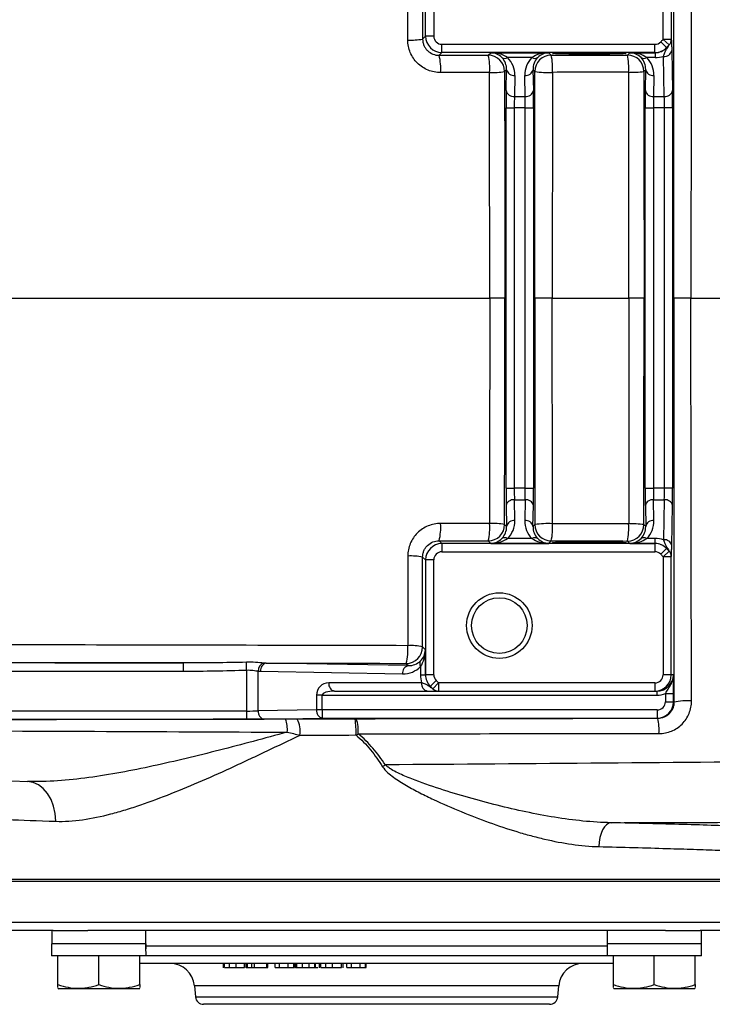
# Model space of a CAD drawing. Units: inches. Extents: x -12.2 to 39.4, y -8.8 to 21.7.
# Drawn here: x 23.3 to 26.6, y -8.8 to -4 of the extents above; entities that cross this region are included whole.
import ezdxf

# ---------------------------------------------------------------- set-up
doc = ezdxf.new("R2010")
doc.units = ezdxf.units.IN
doc.header["$MEASUREMENT"] = 0

msp = doc.modelspace()

# ---------------------------------------------------------------- linework, layer by layer
at = {"color": 7, "linetype": 'Continuous', "lineweight": 25}
for p, q in [((25.2538, -4.1283), (25.2538, -3.5764)), ((25.2932, -3.5764), (25.2932, -4.1283)), ((26.3969, -4.144), (26.3969, -3.5764)), ((26.4363, -3.5764), (26.4363, -4.144)), ((25.2399, -4.1422), (25.2538, -4.1283)), ((25.2932, -4.1283), (25.2538, -4.1283)), ((26.4139, -4.1832), (26.3857, -4.1557)), ((26.4253, -4.1706), (26.3969, -4.144)), ((26.4363, -4.144), (26.3969, -4.144)), ((25.3325, -4.207), (25.319, -4.2205)), ((25.3325, -4.207), (25.3325, -4.1676)), ((25.3325, -4.1676), (26.3575, -4.1676)), ((26.3575, -4.207), (25.3325, -4.207)), ((25.5556, -4.2202), (25.568, -4.2078)), ((25.568, -4.2078), (25.8465, -4.2078)), ((25.8465, -4.2078), (25.8585, -4.2198)), ((26.2258, -4.2193), (26.2372, -4.2078)), ((26.2372, -4.2078), (26.3584, -4.2078)), ((26.3575, -4.207), (26.3575, -4.1676)), ((26.3584, -4.2078), (26.3575, -4.207)), ((26.3584, -4.2078), (26.3584, -4.2309)), ((26.4384, -4.1976), (26.4418, -4.3899)), ((25.7659, -4.2309), (25.6486, -4.2309)), ((26.3584, -4.2309), (26.3179, -4.2309)), ((26.4024, -4.4177), (26.3991, -4.2254)), ((25.6437, -4.2895), (25.6343, -4.2989)), ((25.642, -4.3899), (25.6437, -4.2895)), ((25.7797, -4.2985), (25.7707, -4.2895)), ((25.7707, -4.2895), (25.7725, -4.3899)), ((26.313, -4.2895), (26.3045, -4.298)), ((26.3113, -4.3899), (26.313, -4.2895)), ((25.6831, -4.3173), (25.6814, -4.4177)), ((25.7331, -4.4177), (25.7314, -4.3173)), ((26.3524, -4.3173), (26.3507, -4.4177)), ((25.6814, -4.4177), (25.7331, -4.4177)), ((26.3507, -4.4177), (26.4024, -4.4177)), ((25.6414, -6.3015), (25.6414, -4.4734)), ((25.6414, -4.4734), (25.6808, -4.4734)), ((25.7337, -4.4734), (25.6808, -4.4734)), ((25.6808, -4.4734), (25.6808, -6.3015)), ((25.7337, -4.4734), (25.7731, -4.4734)), ((25.7337, -6.3015), (25.7337, -4.4734)), ((25.7731, -4.4734), (25.7731, -6.3015)), ((26.3107, -6.3015), (26.3107, -4.4734)), ((26.3107, -4.4734), (26.35, -4.4734)), ((26.403, -4.4734), (26.35, -4.4734)), ((26.35, -4.4734), (26.35, -6.3015)), ((26.4424, -4.4734), (26.403, -4.4734)), ((26.403, -6.3015), (26.403, -4.4734)), ((26.4424, -4.4734), (26.4424, -6.3015)), ((25.6348, -5.3874), (25.5623, -5.3874)), ((25.8636, -5.3874), (25.7793, -5.3874)), ((26.3049, -5.3874), (26.2311, -5.3874)), ((26.5308, -5.3874), (26.4478, -5.3874)), ((25.6414, -6.3015), (25.6808, -6.3015)), ((25.7337, -6.3015), (25.6808, -6.3015)), ((25.7337, -6.3015), (25.7731, -6.3015)), ((26.3107, -6.3015), (26.35, -6.3015)), ((26.403, -6.3015), (26.35, -6.3015)), ((26.4424, -6.3015), (26.403, -6.3015)), ((25.642, -6.385), (25.6437, -6.4854)), ((25.6831, -6.4575), (25.6814, -6.3571)), ((25.6814, -6.3571), (25.7331, -6.3571)), ((25.7331, -6.3571), (25.7314, -6.4575)), ((25.7707, -6.4854), (25.7725, -6.385)), ((26.3113, -6.385), (26.313, -6.4854)), ((26.3524, -6.4575), (26.3507, -6.3571)), ((26.3507, -6.3571), (26.4024, -6.3571)), ((26.4024, -6.3571), (26.3991, -6.5494)), ((26.4384, -6.5773), (26.4418, -6.385)), ((25.6437, -6.4854), (25.6343, -6.4759)), ((25.7797, -6.4764), (25.7707, -6.4854)), ((26.313, -6.4854), (26.3045, -6.4768)), ((25.3325, -6.5679), (25.319, -6.5543)), ((25.3325, -6.5679), (25.3325, -6.6072)), ((26.3575, -6.5679), (25.3325, -6.5679)), ((25.5556, -6.5547), (25.568, -6.567)), ((25.568, -6.567), (25.8465, -6.567)), ((25.7659, -6.544), (25.6486, -6.544)), ((25.8465, -6.567), (25.8585, -6.5551)), ((26.2258, -6.5556), (26.2372, -6.567)), ((26.2372, -6.567), (26.3584, -6.567)), ((26.3584, -6.544), (26.3179, -6.544)), ((26.3584, -6.567), (26.3575, -6.5679)), ((26.3575, -6.5679), (26.3575, -6.6072)), ((26.3584, -6.567), (26.3584, -6.544)), ((25.3325, -6.6072), (26.3575, -6.6072)), ((26.4139, -6.5917), (26.3857, -6.6191)), ((26.4253, -6.6042), (26.3969, -6.6309)), ((25.2399, -6.6326), (25.2538, -6.6466)), ((25.2538, -6.6466), (25.2538, -7.1985)), ((25.2932, -6.6466), (25.2538, -6.6466)), ((25.2932, -7.1985), (25.2932, -6.6466)), ((26.4363, -6.6309), (26.3969, -6.6309)), ((26.3969, -6.6309), (26.3969, -7.1985)), ((26.4363, -7.1985), (26.4363, -6.6309)), ((25.253, -7.0788), (25.2393, -7.0652)), ((25.253, -7.1985), (25.253, -7.0788)), ((24.0891, -7.1419), (22.3758, -7.1419)), ((24.0891, -7.1813), (24.0891, -7.1419)), ((24.393, -7.176), (24.3917, -7.1386)), ((25.1713, -7.1546), (24.4876, -7.1427)), ((25.1606, -7.1439), (25.1713, -7.1546)), ((22.3758, -7.1813), (24.0891, -7.1813)), ((24.393, -7.176), (24.393, -7.3731)), ((24.4487, -7.3725), (24.4487, -7.1815)), ((24.4597, -7.1821), (25.1435, -7.194)), ((25.2299, -7.1595), (25.2299, -7.1985)), ((25.235, -7.2378), (24.7881, -7.2378)), ((25.2299, -7.1985), (25.253, -7.1985)), ((25.2538, -7.1985), (25.253, -7.1985)), ((25.2932, -7.1985), (25.2538, -7.1985)), ((25.3047, -7.2263), (25.2769, -7.2542)), ((25.3166, -7.2378), (25.2896, -7.266)), ((25.3166, -7.2378), (25.3166, -7.2772)), ((26.3575, -7.2378), (25.3166, -7.2378)), ((26.3575, -7.2378), (26.3575, -7.2772)), ((26.4363, -7.1985), (26.3969, -7.1985)), ((26.4462, -7.1985), (26.4363, -7.1985)), ((24.816, -7.2772), (25.2629, -7.2772)), ((25.3166, -7.2772), (26.3575, -7.2772)), ((26.3575, -7.2772), (26.3675, -7.2772)), ((26.3675, -7.2969), (26.3675, -7.2772)), ((26.4079, -7.2882), (26.4473, -7.2882)), ((26.4079, -7.2882), (26.4079, -7.3282)), ((26.4473, -7.3282), (26.4473, -7.2882)), ((24.7291, -7.2969), (24.7291, -7.3676)), ((24.7569, -7.2969), (24.7291, -7.2969)), ((24.7569, -7.2969), (26.3675, -7.2969)), ((24.7569, -7.3676), (24.7569, -7.2969)), ((26.4079, -7.3282), (26.4473, -7.3282)), ((26.4491, -7.3301), (26.4473, -7.3282)), ((24.393, -7.3731), (22.3758, -7.3731)), ((24.393, -7.3731), (24.393, -7.4125)), ((24.7291, -7.3676), (24.4487, -7.3725)), ((24.7569, -7.3676), (24.7291, -7.3676)), ((24.7569, -7.3676), (24.7569, -7.407)), ((26.3685, -7.3676), (24.7569, -7.3676)), ((26.3685, -7.3676), (26.3685, -7.407)), ((22.3758, -7.4125), (24.393, -7.4125)), ((24.4766, -7.4119), (24.7569, -7.407)), ((24.7569, -7.407), (26.3685, -7.407)), ((26.3685, -7.407), (26.3708, -7.4092)), ((27.1443, -8.1827), (22.8923, -8.1827)), ((26.8838, -8.1925), (22.8923, -8.1925)), ((26.855, -8.3894), (22.8923, -8.3894)), ((23.4621, -8.4288), (22.9317, -8.4288)), ((23.4556, -8.4288), (23.4556, -8.4918)), ((23.4621, -8.4288), (23.6282, -8.4288)), ((26.4084, -8.4288), (23.6282, -8.4288)), ((23.9084, -8.4918), (23.9084, -8.4288)), ((26.1282, -8.4288), (26.1282, -8.4918)), ((26.4084, -8.4288), (26.5744, -8.4288)), ((26.7734, -8.4288), (26.5744, -8.4288)), ((26.5809, -8.4918), (26.5809, -8.4288)), ((23.4546, -8.4918), (23.4546, -8.5508)), ((23.9083, -8.4918), (23.4546, -8.4918)), ((23.9083, -8.4918), (23.9084, -8.4918)), ((24.5226, -8.5034), (23.9089, -8.5034)), ((26.1272, -8.5034), (24.5226, -8.5034)), ((26.1272, -8.4918), (26.1272, -8.5508)), ((26.5808, -8.4918), (26.1272, -8.4918)), ((26.5808, -8.4918), (26.5809, -8.4918)), ((23.9091, -8.5508), (23.4546, -8.5508)), ((23.4852, -8.6884), (23.4852, -8.5508)), ((23.682, -8.6884), (23.682, -8.5508)), ((23.8789, -8.6884), (23.8789, -8.5508)), ((23.9083, -8.5489), (26.1272, -8.5489)), ((26.5816, -8.5508), (26.1272, -8.5508)), ((26.1577, -8.6884), (26.1577, -8.5508)), ((26.3545, -8.6884), (26.3545, -8.5508)), ((26.5514, -8.6884), (26.5514, -8.5508)), ((26.1577, -8.5862), (23.8789, -8.5862)), ((24.2806, -8.5862), (24.2806, -8.6084)), ((24.2862, -8.6059), (24.2862, -8.5862)), ((24.3109, -8.6059), (24.3109, -8.5862)), ((24.3425, -8.6059), (24.3425, -8.5862)), ((24.3831, -8.6059), (24.3831, -8.5862)), ((24.3904, -8.6084), (24.3904, -8.5862)), ((24.3907, -8.6059), (24.3907, -8.5862)), ((24.3907, -8.6059), (24.3972, -8.6059)), ((24.3972, -8.6059), (24.3972, -8.5862)), ((24.3972, -8.6059), (24.4185, -8.6059)), ((24.4185, -8.6059), (24.4185, -8.5862)), ((24.4185, -8.6059), (24.4308, -8.6059)), ((24.4308, -8.6059), (24.4308, -8.5862)), ((24.4308, -8.6059), (24.4905, -8.6059)), ((24.4905, -8.6059), (24.4905, -8.5862)), ((24.4905, -8.6059), (24.4955, -8.6059)), ((24.4955, -8.6059), (24.4955, -8.5862)), ((24.5303, -8.6059), (24.5303, -8.5862)), ((24.5303, -8.6059), (24.5515, -8.6059)), ((24.5515, -8.6059), (24.5515, -8.5862)), ((24.5515, -8.6059), (24.5931, -8.6059)), ((24.5931, -8.6059), (24.5931, -8.5862)), ((24.5931, -8.6059), (24.6195, -8.6059)), ((24.6195, -8.6059), (24.6195, -8.5862)), ((24.6195, -8.6059), (24.6227, -8.6059)), ((24.6227, -8.6059), (24.6227, -8.5862)), ((24.6279, -8.5862), (24.6279, -8.6084)), ((24.6347, -8.6059), (24.6347, -8.5862)), ((24.6615, -8.6059), (24.6615, -8.5862)), ((24.6944, -8.6059), (24.6944, -8.5862)), ((24.7203, -8.6059), (24.7203, -8.5862)), ((24.7229, -8.6059), (24.7249, -8.6059)), ((24.7249, -8.6059), (24.7249, -8.5862)), ((24.7249, -8.6059), (24.7356, -8.6059)), ((24.7424, -8.5862), (24.7424, -8.6084)), ((24.7498, -8.6059), (24.7498, -8.5862)), ((24.7739, -8.6059), (24.7739, -8.5862)), ((24.8055, -8.6059), (24.8055, -8.5862)), ((24.8496, -8.6059), (24.8496, -8.5862)), ((24.8577, -8.6084), (24.8577, -8.5862)), ((24.8755, -8.6059), (24.8755, -8.5862)), ((24.8755, -8.6059), (24.8968, -8.6059)), ((24.8968, -8.6059), (24.8968, -8.5862)), ((24.8968, -8.6059), (24.9384, -8.6059)), ((24.9384, -8.6059), (24.9384, -8.5862)), ((24.9384, -8.6059), (24.9647, -8.6059)), ((24.9647, -8.6059), (24.9647, -8.5862)), ((24.9647, -8.6059), (24.9679, -8.6059)), ((24.9679, -8.6059), (24.9679, -8.5862)), ((23.4852, -8.706), (23.4891, -8.7083)), ((23.8749, -8.7083), (23.4891, -8.7083)), ((23.8749, -8.7083), (23.8789, -8.706)), ((24.1419, -8.6941), (24.1465, -8.7472)), ((25.8947, -8.6941), (24.1419, -8.6941)), ((25.89, -8.7472), (25.8947, -8.6941)), ((26.1577, -8.706), (26.1616, -8.7083)), ((26.5474, -8.7083), (26.1616, -8.7083)), ((26.5474, -8.7083), (26.5514, -8.706)), ((24.1465, -8.7472), (24.6847, -8.7472)), ((24.6847, -8.7472), (25.89, -8.7472)), ((25.8508, -8.7831), (24.1857, -8.7831))]:
    msp.add_line(p, q, dxfattribs=at)
at = {"color": 7, "linetype": 'Continuous', "lineweight": 25, "flags": 128}
for points in [[(23.4744, -7.9032), (23.4718, -7.8661), (23.4641, -7.8306), (23.4517, -7.7978), (23.4349, -7.769), (23.4145, -7.7452), (23.3911, -7.7273), (23.3655, -7.7159), (23.3387, -7.7114)], [(26.1461, -7.91), (26.1349, -7.9128), (26.1242, -7.9197), (26.1142, -7.9305), (26.1054, -7.9448), (26.098, -7.962), (26.0923, -7.9816), (26.0886, -8.0029), (26.0869, -8.025)]]:
    msp.add_lwpolyline(points, dxfattribs=at)
at = {"color": 7, "linetype": 'Continuous', "lineweight": 25}
for radius in [0.1575, 0.1339]:
    msp.add_circle((25.6088, -6.9622), radius, dxfattribs=at)
for centre, radius, start, end in [((25.1843, -3.8471), 0.3003, 266.9697, 280.6573), ((25.3326, -4.1283), 0.0787, 180.0087, 269.9913), ((26.3979, -4.1438), 0.0384, 315.642, 359.6957), ((26.3575, -4.1283), 0.0787, 270.0087, 315.7723), ((26.4035, -4.19), 0.0357, 262.7749, 347.7621), ((25.073, -4.2829), 0.2538, 355.3708, 14.2287), ((25.5556, -4.2989), 0.0788, 0.0204, 89.9796), ((25.2936, -4.2825), 0.2693, 355.6454, 13.3747), ((25.6346, -4.2103), 0.0249, 237.6768, 304.2884), ((25.7799, -4.2103), 0.0249, 235.7116, 302.3232), ((25.8585, -4.2985), 0.0788, 90.0204, 179.9796), ((25.5728, -4.2819), 0.2924, 356.0004, 12.279), ((26.2257, -4.2981), 0.0788, 0.0204, 89.9796), ((25.9051, -4.2813), 0.3266, 356.4353, 10.9462), ((26.3038, -4.2103), 0.0249, 237.6768, 304.2884), ((25.5783, -3.9428), 0.3605, 267.4237, 278.9371), ((25.6786, -4.2819), 0.0357, 192.2379, 277.2251), ((25.7359, -4.2819), 0.0357, 262.7749, 347.7621), ((25.8431, -3.8382), 0.4646, 262.1686, 272.6389), ((26.2478, -3.8908), 0.4112, 267.6743, 277.9304), ((26.3479, -4.2819), 0.0357, 192.2379, 277.2251), ((25.6769, -4.3823), 0.0357, 192.2379, 277.2251), ((25.7376, -4.3823), 0.0357, 262.7749, 347.7621), ((26.3462, -4.3823), 0.0357, 192.2379, 277.2251), ((26.4069, -4.3823), 0.0357, 262.7749, 347.7621), ((25.6769, -6.3926), 0.0357, 82.7749, 167.7621), ((25.7376, -6.3926), 0.0357, 12.2379, 97.2251), ((26.3462, -6.3926), 0.0357, 82.7749, 167.7621), ((26.4069, -6.3926), 0.0357, 12.2379, 97.2251), ((25.073, -6.4919), 0.2538, 345.7713, 4.6292), ((25.2936, -6.4924), 0.2693, 346.6253, 4.3546), ((25.5556, -6.4759), 0.0788, 270.0204, 359.9796), ((25.5783, -6.832), 0.3605, 81.0629, 92.5763), ((25.6786, -6.4929), 0.0357, 82.7749, 167.7621), ((25.7359, -6.4929), 0.0357, 12.2379, 97.2251), ((25.8431, -6.9367), 0.4646, 87.3611, 97.8314), ((25.8585, -6.4763), 0.0788, 180.0204, 269.9796), ((25.5728, -6.4929), 0.2924, 347.721, 3.9996), ((25.9051, -6.4935), 0.3266, 349.0538, 3.5647), ((26.2257, -6.4768), 0.0788, 270.0204, 359.9796), ((26.2478, -6.8841), 0.4112, 82.0696, 92.3257), ((26.3479, -6.4929), 0.0357, 82.7749, 167.7621), ((25.3326, -6.6466), 0.0787, 90.0087, 179.9913), ((25.6346, -6.5646), 0.0249, 55.7116, 122.3232), ((25.7799, -6.5646), 0.0249, 57.6768, 124.2884), ((26.3038, -6.5646), 0.0249, 55.7116, 122.3232), ((26.3575, -6.6466), 0.0787, 44.2277, 89.9913), ((26.4035, -6.5848), 0.0357, 12.2379, 97.2251), ((25.1843, -6.9278), 0.3003, 79.3427, 93.0303), ((26.3979, -6.6311), 0.0384, 0.3043, 44.358), ((24.9263, -7.0803), 0.2428, 344.8174, 5.0595), ((25.1606, -7.0652), 0.0788, 270.0204, 359.9796), ((25.1839, -7.2879), 0.2295, 76.0112, 93.9296), ((24.4869, -7.179), 0.0383, 106.2419, 183.6558), ((24.4951, -7.1776), 0.0357, 102.2379, 187.2251), ((25.2505, -7.1454), 0.0249, 147.6768, 214.2884), ((25.1789, -7.1895), 0.0357, 102.2379, 187.2251), ((24.7881, -7.2969), 0.0591, 90, 180), ((24.8229, -7.2427), 0.0351, 171.9505, 258.5782), ((25.2698, -7.2427), 0.0351, 171.9505, 258.5782), ((25.3326, -7.1985), 0.0787, 180, 225.0318), ((26.3575, -7.1985), 0.0787, 270, 0), ((25.3166, -7.2389), 0.0383, 225.0427, 269.9088), ((26.3685, -7.3282), 0.0787, 270.0087, 359.9913), ((26.5123, -7.6321), 0.3085, 86.0581, 101.8204), ((24.4841, -7.377), 0.0357, 172.7749, 257.7621), ((24.7645, -7.3721), 0.0357, 172.7749, 257.7621), ((24.4496, -7.4623), 0.1395, 354.9197, 21.0383), ((24.5241, -7.4714), 0.1268, 352.0964, 27.9046), ((24.4887, -7.4703), 0.4306, 357.6023, 7.841), ((24.7513, -7.467), 0.1787, 355.0196, 18.0661), ((26.1371, -7.4654), 0.2404, 356.1476, 13.5032), ((27.3855, -11.0555), 4.1384, 124.1737, 124.4027), ((24.0242, -8.7044), 0.1181, 5, 90), ((26.0123, -8.7044), 0.1181, 90, 175), ((24.1857, -8.7437), 0.0394, 185, 270), ((25.8508, -8.7437), 0.0394, 270, 355)]:
    msp.add_arc(centre, radius, start, end, dxfattribs=at)
for centre, major_axis, ratio, start_param, end_param in [((25.3326, -4.1283), (0.0278, 0.0278), 0.999695, 2.356347, 3.926839), ((26.3575, -4.1283), (-0.0278, 0.0278), 0.999695, 2.356347, 3.155072), ((25.568, -4.2866), (0.1161, -0.0025), 0.678124, 0.817718, 1.585663), ((25.568, -4.2866), (-0.03, 0.0732), 0.963603, 5.113006, 5.880951), ((25.8465, -4.2866), (0.1161, 0.0025), 0.678124, 1.55593, 2.323875), ((25.8465, -4.2866), (0.03, 0.0732), 0.963603, 0.402234, 1.170179), ((26.2372, -4.2866), (0.1161, -0.0025), 0.678124, 0.817718, 1.585663), ((26.2372, -4.2866), (-0.03, 0.0732), 0.963603, 5.113006, 5.880951), ((26.3555, -4.1263), (-0.0326, 0.0755), 0.951232, 2.751347, 3.550072), ((25.565, -4.2895), (0.032, 0.0747), 0.963086, 5.104393, 5.90694), ((25.565, -4.3174), (0.0472, 0.1111), 0.975196, 5.105164, 5.907711), ((25.8495, -4.3174), (-0.0472, 0.1111), 0.975196, 0.375474, 1.178021), ((25.8495, -4.2895), (-0.032, 0.0747), 0.963086, 0.376245, 1.178792), ((26.2343, -4.2895), (0.032, 0.0747), 0.963086, 5.104393, 5.90694), ((26.2343, -4.3174), (0.0472, 0.1111), 0.975196, 5.105164, 5.907711), ((26.3555, -4.0706), (-0.0629, 0.1481), 0.975196, 2.749122, 3.011069), ((25.6435, -4.4734), (0, 0.1181), 0.017455, 0.785398, 1.570796), ((25.771, -4.4734), (0, 0.1181), 0.017455, 4.712389, 5.497787), ((26.3127, -4.4734), (0, 0.1181), 0.017455, 0.785398, 1.570796), ((26.4403, -4.4734), (0, 0.1181), 0.017455, 4.712389, 5.497787), ((25.6828, -4.4734), (0, 0.0787), 0.026183, 0.785398, 1.570796), ((25.7317, -4.4734), (0, 0.0787), 0.026183, 4.712389, 5.497787), ((26.3521, -4.4734), (0, 0.0787), 0.026183, 0.785398, 1.570796), ((26.401, -4.4734), (0, 0.0787), 0.026183, 4.712389, 5.497787), ((25.6435, -6.3015), (0, 0.1181), 0.017455, 1.570796, 2.356194), ((25.6828, -6.3015), (0, 0.0787), 0.026183, 1.570796, 2.356194), ((25.7317, -6.3015), (0, 0.0787), 0.026183, 3.926991, 4.712389), ((25.771, -6.3015), (0, 0.1181), 0.017455, 3.926991, 4.712389), ((26.3127, -6.3015), (0, 0.1181), 0.017455, 1.570796, 2.356194), ((26.3521, -6.3015), (0, 0.0787), 0.026183, 1.570796, 2.356194), ((26.401, -6.3015), (0, 0.0787), 0.026183, 3.926991, 4.712389), ((26.4403, -6.3015), (0, 0.1181), 0.017455, 3.926991, 4.712389), ((25.565, -6.4853), (-0.032, 0.0747), 0.963086, 3.517838, 4.320384), ((25.565, -6.4575), (-0.0472, 0.1111), 0.975196, 3.517067, 4.319614), ((25.8495, -6.4575), (0.0472, 0.1111), 0.975196, 1.963572, 2.766118), ((25.8495, -6.4853), (0.032, 0.0747), 0.963086, 1.962801, 2.765348), ((26.2343, -6.4853), (-0.032, 0.0747), 0.963086, 3.517838, 4.320384), ((26.2343, -6.4575), (-0.0472, 0.1111), 0.975196, 3.517067, 4.319614), ((25.568, -6.4883), (0.03, 0.0732), 0.963603, 3.543827, 4.311772), ((25.568, -6.4883), (0.1161, 0.0025), 0.678124, 4.697523, 5.465468), ((25.8465, -6.4883), (0.1161, -0.0025), 0.678124, 3.95931, 4.727255), ((25.8465, -6.4883), (-0.03, 0.0732), 0.963603, 1.971414, 2.739359), ((26.2372, -6.4883), (0.03, 0.0732), 0.963603, 3.543827, 4.311772), ((26.2372, -6.4883), (0.1161, 0.0025), 0.678124, 4.697523, 5.465468), ((26.3555, -6.7043), (0.0629, 0.1481), 0.975196, 0.130524, 0.392471), ((26.3555, -6.6486), (0.0326, 0.0755), 0.951232, 5.874706, 6.673431), ((25.3326, -6.6466), (0.0278, -0.0278), 0.999695, 2.356347, 3.926839), ((26.3575, -6.6466), (-0.0278, -0.0278), 0.999695, 3.128113, 3.926839), ((25.1743, -7.0788), (0.0732, 0.03), 0.963603, 5.113006, 5.880951), ((25.1743, -7.0788), (0.0025, 0.1161), 0.678124, 3.95931, 4.727255), ((25.1713, -7.0759), (0.0747, -0.032), 0.963086, 5.104393, 5.90694), ((25.1434, -7.0759), (0.1111, -0.0472), 0.975196, 5.105164, 5.907711), ((25.3902, -7.1985), (0.1603, 0), 0.982395, 3.141593, 3.394273), ((25.3346, -7.1985), (0.0816, 0), 0.965258, 3.141593, 3.927546), ((25.3326, -7.1985), (0.0394, 0), 0.999848, 3.141593, 3.927546), ((26.3575, -7.1985), (0.0394, 0), 0.999848, 4.712389, 6.283185), ((26.3675, -7.1985), (0.0788, 0), 0.999772, 4.712389, 6.283185), ((24.816, -7.2969), (0.0591, 0), 0.333333, 1.570796, 3.141593), ((26.3675, -7.1985), (0.0984, 0), 0.999848, 4.712389, 5.13536), ((26.3685, -7.3282), (-0.0278, 0.0278), 0.999695, 2.356347, 3.926839), ((24.393, -7.371), (0.0787, 0), 0.026183, 4.712389, 5.497787), ((24.393, -7.4104), (0.1181, 0), 0.017455, 4.712389, 5.497787), ((25.0183, -7.4503), (2.2211, 0), 0.017455, 1.617189, 1.743685), ((23.682, -8.6178), (0, 1.2894), 0.176327, 4.76436, 4.810293), ((23.682, -8.4248), (0, 1.2894), 0.176327, 4.637471, 4.660418), ((26.3545, -8.6178), (0, 1.2894), 0.176327, 4.76436, 4.810293), ((26.3545, -8.4248), (0, 1.2894), 0.176327, 4.637471, 4.660418)]:
    msp.add_ellipse(centre, major_axis=major_axis, ratio=ratio, start_param=start_param, end_param=end_param, dxfattribs=at)
for centre in [(26.0419, -4.2118), (26.0419, -6.563)]:
    msp.add_ellipse(centre, major_axis=(0.1772, 0), ratio=0.017455, dxfattribs=at)
for points, knots in [([(26.4478, -5.3874), (26.4478, -5.0632), (26.4479, -4.7391), (26.4484, -4.0916), (26.4487, -3.7681), (26.4491, -3.4448)], [0, 0, 0, 0, 0.5, 0.5, 1, 1, 1, 1]), ([(26.5335, -3.4506), (26.5327, -3.7729), (26.532, -4.0955), (26.5311, -4.7411), (26.5308, -5.0642), (26.5308, -5.3874)], [0, 0, 0, 0, 0.5, 0.5, 1, 1, 1, 1]), ([(25.326, -4.3034), (25.3156, -4.3034), (25.3053, -4.3024), (25.285, -4.2984), (25.2752, -4.2955), (25.2563, -4.2877), (25.2471, -4.2829), (25.2299, -4.2715), (25.222, -4.2651), (25.2075, -4.2507), (25.2008, -4.2426), (25.1894, -4.2256), (25.1845, -4.2166), (25.1766, -4.1976), (25.1735, -4.1877), (25.1695, -4.1676), (25.1684, -4.1574), (25.1684, -4.147)], [0, 0, 0, 0, 0.125, 0.125, 0.25, 0.25, 0.375, 0.375, 0.5, 0.5, 0.625, 0.625, 0.75, 0.75, 0.875, 0.875, 1, 1, 1, 1]), ([(25.2399, -4.1422), (25.2399, -4.1475), (25.2404, -4.1527), (25.2425, -4.1628), (25.244, -4.1678), (25.2481, -4.1773), (25.2505, -4.1818), (25.2563, -4.1904), (25.2597, -4.1944), (25.2706, -4.2051), (25.2794, -4.2109), (25.2983, -4.2186), (25.3086, -4.2206), (25.319, -4.2205)], [0, 0, 0, 0, 0.125, 0.125, 0.25, 0.25, 0.375, 0.375, 0.5, 0.5, 0.75, 0.75, 1, 1, 1, 1]), ([(26.4363, -4.144), (26.4367, -4.1484), (26.437, -4.1535), (26.4376, -4.1657), (26.4378, -4.1706), (26.4381, -4.1825), (26.4383, -4.1894), (26.4384, -4.1976)], [0, 0, 0, 0, 0.5, 0.5, 0.75, 0.75, 1, 1, 1, 1]), ([(26.3991, -4.2254), (26.4005, -4.2184), (26.4022, -4.2127), (26.4066, -4.2025), (26.4092, -4.1982), (26.4144, -4.1899), (26.4169, -4.186), (26.4215, -4.1783), (26.4236, -4.1744), (26.4253, -4.1706)], [0, 0, 0, 0, 0.25, 0.25, 0.5, 0.5, 0.75, 0.75, 1, 1, 1, 1]), ([(25.5621, -4.3029), (25.5098, -4.303), (25.4575, -4.3031), (25.4052, -4.3032), (25.3788, -4.3033), (25.3524, -4.3033), (25.326, -4.3034)], [0, 0, 0, 0, 0.004000007, 0.004000007, 0.004000007, 0.006020819, 0.006020819, 0.006020819, 0.006020819]), ([(21.6295, -5.3874), (21.9546, -5.3874), (22.2806, -5.3874), (22.9341, -5.3874), (23.2615, -5.3874), (23.9172, -5.3874), (24.2455, -5.3874), (24.9033, -5.3874), (25.2327, -5.3874), (25.5623, -5.3874)], [0, 0, 0, 0, 0.25, 0.25, 0.5, 0.5, 0.75, 0.75, 1, 1, 1, 1]), ([(26.4478, -5.3874), (26.4478, -5.7116), (26.4479, -6.0357), (26.4484, -6.6833), (26.4487, -7.0068), (26.4491, -7.3301)], [0, 0, 0, 0, 0.5, 0.5, 1, 1, 1, 1]), ([(26.5335, -7.3243), (26.5327, -7.002), (26.532, -6.6794), (26.5311, -6.0338), (26.5308, -5.7107), (26.5308, -5.3874)], [0, 0, 0, 0, 0.5, 0.5, 1, 1, 1, 1]), ([(25.326, -6.4715), (25.3156, -6.4714), (25.3053, -6.4724), (25.285, -6.4764), (25.2752, -6.4794), (25.2563, -6.4871), (25.2471, -6.492), (25.2299, -6.5034), (25.222, -6.5098), (25.2075, -6.5242), (25.2008, -6.5322), (25.1894, -6.5492), (25.1845, -6.5582), (25.1766, -6.5772), (25.1735, -6.5872), (25.1695, -6.6073), (25.1684, -6.6175), (25.1684, -6.6279)], [0, 0, 0, 0, 0.125, 0.125, 0.25, 0.25, 0.375, 0.375, 0.5, 0.5, 0.625, 0.625, 0.75, 0.75, 0.875, 0.875, 1, 1, 1, 1]), ([(25.5621, -6.4719), (25.5098, -6.4718), (25.4575, -6.4717), (25.4052, -6.4716), (25.3788, -6.4716), (25.3524, -6.4715), (25.326, -6.4715)], [0, 0, 0, 0, 0.004000007, 0.004000007, 0.004000007, 0.006020819, 0.006020819, 0.006020819, 0.006020819]), ([(25.2399, -6.6326), (25.2399, -6.6274), (25.2404, -6.6222), (25.2425, -6.6121), (25.244, -6.6071), (25.2481, -6.5975), (25.2505, -6.593), (25.2563, -6.5845), (25.2597, -6.5805), (25.2706, -6.5697), (25.2794, -6.564), (25.2983, -6.5563), (25.3086, -6.5543), (25.319, -6.5543)], [0, 0, 0, 0, 0.125, 0.125, 0.25, 0.25, 0.375, 0.375, 0.5, 0.5, 0.75, 0.75, 1, 1, 1, 1]), ([(26.3991, -6.5494), (26.4005, -6.5564), (26.4022, -6.5622), (26.4066, -6.5723), (26.4092, -6.5767), (26.4144, -6.585), (26.4169, -6.5889), (26.4215, -6.5966), (26.4236, -6.6004), (26.4253, -6.6042)], [0, 0, 0, 0, 0.25, 0.25, 0.5, 0.5, 0.75, 0.75, 1, 1, 1, 1]), ([(26.4363, -6.6309), (26.4367, -6.6265), (26.437, -6.6214), (26.4376, -6.6092), (26.4378, -6.6043), (26.4381, -6.5924), (26.4383, -6.5854), (26.4384, -6.5773)], [0, 0, 0, 0, 0.5, 0.5, 0.75, 0.75, 1, 1, 1, 1]), ([(25.1681, -7.0589), (24.5756, -7.0576), (23.9841, -7.0563), (22.8046, -7.0537), (22.2165, -7.0524), (21.6299, -7.0511)], [0, 0, 0, 0, 0.5, 0.5, 1, 1, 1, 1]), ([(24.4762, -7.1423), (24.4638, -7.1416), (24.4501, -7.1402), (24.4215, -7.1386), (24.4067, -7.1382), (24.3917, -7.1386)], [0, 0, 0, 0, 0.5, 0.5, 1, 1, 1, 1]), ([(24.393, -7.176), (24.4035, -7.1754), (24.4137, -7.176), (24.428, -7.1779), (24.4326, -7.1787), (24.4411, -7.1802), (24.445, -7.181), (24.4487, -7.1815)], [0, 0, 0, 0, 0.5, 0.5, 0.75, 0.75, 1, 1, 1, 1]), ([(25.2896, -7.266), (25.2858, -7.2641), (25.282, -7.2618), (25.2743, -7.2569), (25.2704, -7.2542), (25.2622, -7.2487), (25.2579, -7.246), (25.2478, -7.2413), (25.242, -7.2393), (25.235, -7.2378)], [0, 0, 0, 0, 0.25, 0.25, 0.5, 0.5, 0.75, 0.75, 1, 1, 1, 1]), ([(26.4079, -7.2882), (26.41, -7.2845), (26.4122, -7.281), (26.4168, -7.274), (26.4191, -7.2706), (26.4261, -7.2603), (26.4305, -7.2533), (26.438, -7.2386), (26.441, -7.231), (26.4452, -7.2151), (26.4463, -7.2067), (26.4462, -7.1985)], [0, 0, 0, 0, 0.125, 0.125, 0.25, 0.25, 0.5, 0.5, 0.75, 0.75, 1, 1, 1, 1]), ([(26.4473, -7.2882), (26.4473, -7.2789), (26.4472, -7.2699), (26.4471, -7.2525), (26.447, -7.2444), (26.4468, -7.2296), (26.4467, -7.2228), (26.4465, -7.2102), (26.4464, -7.2043), (26.4462, -7.1985)], [0, 0, 0, 0, 0.25, 0.25, 0.5, 0.5, 0.75, 0.75, 1, 1, 1, 1]), ([(25.2629, -7.2772), (25.271, -7.2772), (25.278, -7.2772), (25.2899, -7.2772), (25.2948, -7.2772), (25.307, -7.2772), (25.3122, -7.2772), (25.3166, -7.2772)], [0, 0, 0, 0, 0.25, 0.25, 0.5, 0.5, 1, 1, 1, 1]), ([(26.4491, -7.3301), (26.4491, -7.3353), (26.4486, -7.3405), (26.4467, -7.3505), (26.4452, -7.3555), (26.4413, -7.3651), (26.4389, -7.3696), (26.4333, -7.3781), (26.43, -7.3822), (26.4228, -7.3895), (26.4189, -7.3928), (26.4104, -7.3986), (26.4058, -7.4011), (26.3917, -7.407), (26.3813, -7.4092), (26.3708, -7.4092)], [0, 0, 0, 0, 0.125, 0.125, 0.25, 0.25, 0.375, 0.375, 0.5, 0.5, 0.625, 0.625, 0.75, 0.75, 1, 1, 1, 1]), ([(26.3769, -7.4815), (26.3873, -7.4815), (26.3976, -7.4805), (26.4179, -7.4764), (26.4277, -7.4734), (26.4466, -7.4655), (26.4557, -7.4606), (26.4728, -7.4492), (26.4807, -7.4427), (26.4951, -7.4282), (26.5017, -7.4201), (26.513, -7.403), (26.5178, -7.394), (26.5256, -7.3749), (26.5286, -7.365), (26.5325, -7.3449), (26.5335, -7.3347), (26.5335, -7.3243)], [0, 0, 0, 0, 0.125, 0.125, 0.25, 0.25, 0.375, 0.375, 0.5, 0.5, 0.625, 0.625, 0.75, 0.75, 0.875, 0.875, 1, 1, 1, 1]), ([(24.5798, -7.4122), (23.9597, -7.4135), (23.3415, -7.4149), (22.1092, -7.4183), (21.4949, -7.4203), (20.8838, -7.4225)], [0, 0, 0, 0, 0.5, 0.5, 1, 1, 1, 1]), ([(20.8973, -7.4601), (21.5078, -7.4621), (22.1213, -7.4643), (23.352, -7.4692), (23.9695, -7.4718), (24.5885, -7.4747)], [0, 0, 0, 0, 0.5, 0.5, 1, 1, 1, 1]), ([(24.5885, -7.4747), (24.5337, -7.4896), (24.4791, -7.5043), (24.3703, -7.5333), (24.316, -7.5476), (24.1543, -7.5889), (24.0481, -7.6146), (23.8908, -7.6485), (23.8388, -7.659), (23.7354, -7.6778), (23.6839, -7.6862), (23.5826, -7.6998), (23.5327, -7.7052), (23.4345, -7.7118), (23.3862, -7.713), (23.3387, -7.7114)], [0, 0, 0, 0, 0.125, 0.125, 0.25, 0.25, 0.5, 0.5, 0.625, 0.625, 0.75, 0.75, 0.875, 0.875, 1, 1, 1, 1]), ([(23.4744, -7.9032), (23.5162, -7.9048), (23.5592, -7.9018), (23.6477, -7.8893), (23.6932, -7.8797), (23.7634, -7.8614), (23.7872, -7.8547), (23.8351, -7.8401), (23.8592, -7.8323), (23.9318, -7.8075), (23.9808, -7.7893), (24.1292, -7.7305), (24.2304, -7.686), (24.3602, -7.6263), (24.3863, -7.6141), (24.4386, -7.5896), (24.4648, -7.5773), (24.5437, -7.5398), (24.5965, -7.5144), (24.6497, -7.4889)], [0, 0, 0, 0, 0.125, 0.125, 0.25, 0.25, 0.3125, 0.3125, 0.375, 0.375, 0.5, 0.5, 0.75, 0.75, 0.8125, 0.8125, 0.875, 0.875, 1, 1, 1, 1]), ([(24.9189, -7.4883), (24.9318, -7.4988), (24.944, -7.5103), (24.9673, -7.5344), (24.9782, -7.547), (25.0098, -7.5857), (25.029, -7.6129), (25.0472, -7.6409)], [0, 0, 0, 0, 0.25, 0.25, 0.5, 0.5, 1, 1, 1, 1]), ([(25.0609, -7.6316), (25.042, -7.6041), (25.0221, -7.5775), (24.9897, -7.5397), (24.9785, -7.5275), (24.9548, -7.504), (24.9424, -7.4928), (24.9293, -7.4825)], [0, 0, 0, 0, 0.5, 0.5, 0.75, 0.75, 1, 1, 1, 1]), ([(25.0472, -7.6409), (25.054, -7.6513), (25.0624, -7.6602), (25.0805, -7.6768), (25.0902, -7.6845), (25.12, -7.7061), (25.1409, -7.7191), (25.1834, -7.7436), (25.2051, -7.7552), (25.2487, -7.7774), (25.2707, -7.7882), (25.3369, -7.8193), (25.3813, -7.8386), (25.4701, -7.8752), (25.5146, -7.8924), (25.6037, -7.9245), (25.6483, -7.9394), (25.7154, -7.9597), (25.7378, -7.9661), (25.7823, -7.9781), (25.8045, -7.9837), (25.8706, -7.9991), (25.9143, -8.0076), (26.0011, -8.0201), (26.0441, -8.024), (26.0869, -8.025)], [0, 0, 0, 0, 0.03125, 0.03125, 0.0625, 0.0625, 0.125, 0.125, 0.1875, 0.1875, 0.25, 0.25, 0.375, 0.375, 0.5, 0.5, 0.625, 0.625, 0.6875, 0.6875, 0.75, 0.75, 0.875, 0.875, 1, 1, 1, 1]), ([(26.1461, -7.91), (26.1013, -7.9093), (26.0563, -7.9064), (25.9658, -7.8973), (25.9204, -7.8912), (25.8291, -7.8764), (25.7831, -7.8677), (25.6909, -7.8484), (25.6449, -7.8377), (25.553, -7.8148), (25.5071, -7.8026), (25.4153, -7.7764), (25.3695, -7.7626), (25.278, -7.733), (25.2324, -7.7174), (25.1651, -7.6908), (25.1428, -7.6815), (25.1103, -7.6656), (25.0996, -7.6599), (25.0843, -7.6504), (25.0793, -7.6471), (25.0697, -7.6399), (25.0651, -7.636), (25.0609, -7.6316)], [0, 0, 0, 0, 0.125, 0.125, 0.25, 0.25, 0.375, 0.375, 0.5, 0.5, 0.625, 0.625, 0.75, 0.75, 0.875, 0.875, 0.9375, 0.9375, 0.96875, 0.96875, 0.984375, 0.984375, 1, 1, 1, 1]), ([(22.8889, -7.8812), (22.8908, -7.8812), (22.8935, -7.8813), (22.9001, -7.8816), (22.9041, -7.8817), (22.9181, -7.8823), (22.9301, -7.8827), (22.9737, -7.8844), (23.0132, -7.8858), (23.0757, -7.8882), (23.0889, -7.8887), (23.1165, -7.8897), (23.1308, -7.8903), (23.1755, -7.892), (23.2076, -7.8932), (23.3104, -7.897), (23.3878, -7.9), (23.4744, -7.9032)], [0, 0, 0, 0, 0.0625, 0.0625, 0.125, 0.125, 0.25, 0.25, 0.5, 0.5, 0.5625, 0.5625, 0.625, 0.625, 0.75, 0.75, 1, 1, 1, 1]), ([(27.1718, -7.9425), (27.1316, -7.9408), (27.079, -7.9387), (26.9974, -7.9355), (26.9803, -7.9349), (26.9446, -7.9335), (26.9261, -7.9329), (26.8685, -7.9307), (26.8276, -7.9293), (26.6971, -7.9248), (26.6001, -7.9217), (26.3848, -7.9156), (26.2694, -7.9126), (26.1461, -7.91)], [0, 0, 0, 0, 0.25, 0.25, 0.3125, 0.3125, 0.375, 0.375, 0.5, 0.5, 0.75, 0.75, 1, 1, 1, 1]), ([(26.0869, -8.025), (26.144, -8.0264), (26.2587, -8.0292), (26.4105, -8.0336), (26.5456, -8.0378), (26.6649, -8.0419), (26.7735, -8.0459), (26.8696, -8.0497), (26.9515, -8.053), (27.0201, -8.056), (27.0749, -8.0584), (27.1152, -8.0602), (27.1388, -8.0613), (27.1489, -8.0617), (27.1465, -8.0616), (27.1462, -8.0616)], [0, 0, 0, 0, 0.090473, 0.181767, 0.261286, 0.340806, 0.422632, 0.504458, 0.584037, 0.663615, 0.745507, 0.827398, 0.906954, 0.98651, 1, 1, 1, 1]), ([(24.2862, -8.6059), (24.2869, -8.6059), (24.2882, -8.6059), (24.2906, -8.6059), (24.2932, -8.6059), (24.2962, -8.6059), (24.2994, -8.6059), (24.303, -8.6059), (24.3068, -8.6059), (24.3095, -8.6059), (24.3109, -8.6059)], [0, 0, 0, 0, 0.113319, 0.227858, 0.345212, 0.466921, 0.591722, 0.722157, 0.858063, 1, 1, 1, 1]), ([(24.3109, -8.6059), (24.3122, -8.6059), (24.3147, -8.6059), (24.3186, -8.6059), (24.3225, -8.6059), (24.3264, -8.6059), (24.3304, -8.6059), (24.3344, -8.6059), (24.3385, -8.6059), (24.3411, -8.6059), (24.3425, -8.6059)], [0, 0, 0, 0, 0.126533, 0.251312, 0.375297, 0.498203, 0.621025, 0.744997, 0.871564, 1, 1, 1, 1]), ([(24.3425, -8.6059), (24.3435, -8.6059), (24.3455, -8.6059), (24.3485, -8.6059), (24.3514, -8.6059), (24.3543, -8.6059), (24.3571, -8.6059), (24.3597, -8.6059), (24.3624, -8.6059), (24.365, -8.6059), (24.3675, -8.6059), (24.3699, -8.6059), (24.3723, -8.6059), (24.3746, -8.6059), (24.3768, -8.6059), (24.379, -8.6059), (24.3811, -8.6059), (24.3824, -8.6059), (24.3831, -8.6059)], [0, 0, 0, 0, 0.0501729, 0.1009231, 0.1522857, 0.2042751, 0.2578516, 0.3127695, 0.370067, 0.428877, 0.4903568, 0.5543079, 0.620897, 0.6906801, 0.7633309, 0.8386525, 0.9179146, 1, 1, 1, 1]), ([(24.629, -8.6059), (24.6286, -8.6059), (24.627, -8.6059), (24.6313, -8.6059), (24.6347, -8.6059)], [0, 0, 0, 0, 0.210556, 1, 1, 1, 1]), ([(24.6347, -8.6059), (24.6355, -8.6059), (24.637, -8.6059), (24.6397, -8.6059), (24.6426, -8.6059), (24.6458, -8.6059), (24.6493, -8.6059), (24.6531, -8.6059), (24.6572, -8.6059), (24.6601, -8.6059), (24.6615, -8.6059)], [0, 0, 0, 0, 0.119255, 0.238794, 0.35812, 0.480045, 0.604426, 0.732175, 0.863763, 1, 1, 1, 1]), ([(24.6615, -8.6059), (24.6631, -8.6059), (24.6661, -8.6059), (24.6706, -8.6059), (24.6749, -8.6059), (24.6791, -8.6059), (24.6832, -8.6059), (24.687, -8.6059), (24.6908, -8.6059), (24.6932, -8.6059), (24.6944, -8.6059)], [0, 0, 0, 0, 0.1471382, 0.287003, 0.4200889, 0.5462174, 0.6663051, 0.7814231, 0.8923273, 1, 1, 1, 1]), ([(24.6944, -8.6059), (24.6958, -8.6059), (24.6986, -8.6059), (24.7026, -8.6059), (24.7063, -8.6059), (24.7097, -8.6059), (24.7128, -8.6059), (24.7156, -8.6059), (24.7182, -8.6059), (24.7196, -8.6059), (24.7203, -8.6059)], [0, 0, 0, 0, 0.125972, 0.247559, 0.367562, 0.487671, 0.608908, 0.734245, 0.863634, 1, 1, 1, 1]), ([(24.7498, -8.6059), (24.7505, -8.6059), (24.752, -8.6059), (24.7545, -8.6059), (24.7573, -8.6059), (24.7602, -8.6059), (24.7633, -8.6059), (24.7666, -8.6059), (24.7702, -8.6059), (24.7726, -8.6059), (24.7739, -8.6059)], [0, 0, 0, 0, 0.128427, 0.254284, 0.378248, 0.501816, 0.624714, 0.747901, 0.872671, 1, 1, 1, 1]), ([(24.7739, -8.6059), (24.7752, -8.6059), (24.7777, -8.6059), (24.7816, -8.6059), (24.7855, -8.6059), (24.7895, -8.6059), (24.7934, -8.6059), (24.7974, -8.6059), (24.8015, -8.6059), (24.8042, -8.6059), (24.8055, -8.6059)], [0, 0, 0, 0, 0.1272357, 0.2519136, 0.3757996, 0.4986067, 0.6213295, 0.7452024, 0.8716672, 1, 1, 1, 1]), ([(24.8055, -8.6059), (24.8067, -8.6059), (24.809, -8.6059), (24.8124, -8.6059), (24.8156, -8.6059), (24.8188, -8.6059), (24.8219, -8.6059), (24.8249, -8.6059), (24.8278, -8.6059), (24.8306, -8.6059), (24.8333, -8.6059), (24.8359, -8.6059), (24.8385, -8.6059), (24.8409, -8.6059), (24.8432, -8.6059), (24.8455, -8.6059), (24.8476, -8.6059), (24.8489, -8.6059), (24.8496, -8.6059)], [0, 0, 0, 0, 0.054493, 0.108645, 0.163023, 0.217945, 0.273399, 0.329787, 0.387444, 0.446768, 0.508002, 0.570874, 0.635799, 0.703608, 0.773636, 0.846129, 0.921531, 1, 1, 1, 1]), ([(23.4852, -8.6884), (23.5173, -8.6992), (23.5499, -8.706), (23.5918, -8.706), (23.6002, -8.7056), (23.6168, -8.704), (23.6251, -8.7028), (23.6497, -8.6982), (23.6659, -8.6938), (23.682, -8.6884)], [0, 0, 0, 0, 0.5, 0.5, 0.625, 0.625, 0.75, 0.75, 1, 1, 1, 1]), ([(23.4852, -8.7025), (23.4852, -8.702), (23.4852, -8.7014), (23.4852, -8.6908), (23.4852, -8.6884)], [0, 0, 0, 0, 0.77215, 1, 1, 1, 1]), ([(23.682, -8.6884), (23.7141, -8.6992), (23.7468, -8.706), (23.7886, -8.706), (23.797, -8.7056), (23.8136, -8.704), (23.8219, -8.7028), (23.8465, -8.6982), (23.8628, -8.6938), (23.8789, -8.6884)], [0, 0, 0, 0, 0.5, 0.5, 0.625, 0.625, 0.75, 0.75, 1, 1, 1, 1]), ([(23.8789, -8.6884), (23.8789, -8.6908), (23.8789, -8.7014), (23.8789, -8.702), (23.8789, -8.7025)], [0, 0, 0, 0, 0.22785, 1, 1, 1, 1]), ([(26.1577, -8.6884), (26.1898, -8.6992), (26.2224, -8.706), (26.2643, -8.706), (26.2727, -8.7056), (26.2893, -8.704), (26.2976, -8.7028), (26.3222, -8.6982), (26.3384, -8.6938), (26.3545, -8.6884)], [0, 0, 0, 0, 0.5, 0.5, 0.625, 0.625, 0.75, 0.75, 1, 1, 1, 1]), ([(26.1577, -8.7025), (26.1577, -8.702), (26.1577, -8.7014), (26.1577, -8.6908), (26.1577, -8.6884)], [0, 0, 0, 0, 0.77215, 1, 1, 1, 1]), ([(26.3545, -8.6884), (26.3867, -8.6992), (26.4193, -8.706), (26.4611, -8.706), (26.4695, -8.7056), (26.4862, -8.704), (26.4944, -8.7028), (26.5191, -8.6982), (26.5353, -8.6938), (26.5514, -8.6884)], [0, 0, 0, 0, 0.5, 0.5, 0.625, 0.625, 0.75, 0.75, 1, 1, 1, 1]), ([(26.5514, -8.6884), (26.5514, -8.6908), (26.5514, -8.7014), (26.5514, -8.702), (26.5514, -8.7025)], [0, 0, 0, 0, 0.22785, 1, 1, 1, 1])]:
    msp.add_open_spline(points, degree=3, knots=knots, dxfattribs=at)
for points in [[(25.1684, -4.147), (25.1684, -4.0032), (25.1682, -3.8595), (25.1681, -3.7159)], [(25.2393, -3.7097), (25.2395, -3.8538), (25.2397, -3.9979), (25.2399, -4.1422)], [(26.3857, -4.1557), (26.3895, -4.1519), (26.3932, -4.1479), (26.3969, -4.144)], [(26.4253, -4.1706), (26.4216, -4.1749), (26.4179, -4.1791), (26.4139, -4.1832)], [(25.319, -4.2205), (25.3978, -4.2204), (25.4767, -4.2203), (25.5556, -4.2202)], [(25.8585, -4.2198), (25.9809, -4.2196), (26.1033, -4.2195), (26.2258, -4.2193)], [(25.5623, -5.3874), (25.5623, -5.0258), (25.5623, -4.6641), (25.5621, -4.3029)], [(25.6343, -4.2989), (25.6346, -4.6615), (25.6348, -5.0243), (25.6348, -5.3874)], [(25.7793, -5.3874), (25.7793, -5.0242), (25.7794, -4.6613), (25.7797, -4.2985)], [(25.8644, -4.3023), (25.8639, -4.6638), (25.8636, -5.0256), (25.8636, -5.3874)], [(26.2311, -4.3016), (26.1088, -4.3019), (25.9866, -4.3021), (25.8644, -4.3023)], [(26.2311, -5.3874), (26.2311, -5.0254), (26.2311, -4.6633), (26.2311, -4.3016)], [(26.3045, -4.298), (26.3048, -4.661), (26.3049, -5.0241), (26.3049, -5.3874)], [(25.5623, -5.3874), (25.5623, -5.7491), (25.5623, -6.1107), (25.5621, -6.4719)], [(25.6343, -6.4759), (25.6346, -6.1133), (25.6348, -5.7505), (25.6348, -5.3874)], [(25.7793, -5.3874), (25.7793, -5.7506), (25.7794, -6.1136), (25.7797, -6.4764)], [(25.8644, -6.4725), (25.8639, -6.1111), (25.8636, -5.7493), (25.8636, -5.3874)], [(25.8636, -5.3874), (25.9861, -5.3874), (26.1086, -5.3874), (26.2311, -5.3874)], [(26.2311, -5.3874), (26.2311, -5.7495), (26.2311, -6.1115), (26.2311, -6.4732)], [(26.3045, -6.4768), (26.3048, -6.1139), (26.3049, -5.7508), (26.3049, -5.3874)], [(26.5308, -5.3874), (26.7442, -5.3874), (26.9577, -5.3874), (27.1714, -5.3874)], [(26.2311, -6.4732), (26.1088, -6.473), (25.9866, -6.4728), (25.8644, -6.4725)], [(25.319, -6.5543), (25.3978, -6.5544), (25.4767, -6.5546), (25.5556, -6.5547)], [(25.8585, -6.5551), (25.9809, -6.5553), (26.1033, -6.5554), (26.2258, -6.5556)], [(26.3857, -6.6191), (26.3895, -6.623), (26.3932, -6.6269), (26.3969, -6.6309)], [(26.4253, -6.6042), (26.4216, -6.6), (26.4179, -6.5957), (26.4139, -6.5917)], [(25.1684, -6.6279), (25.1684, -6.7717), (25.1682, -6.9153), (25.1681, -7.0589)], [(25.2393, -7.0652), (25.2395, -6.9211), (25.2397, -6.7769), (25.2399, -6.6326)], [(21.6165, -7.1356), (22.4378, -7.1381), (23.262, -7.1402), (24.0891, -7.1419)], [(24.3917, -7.1386), (24.2909, -7.1409), (24.19, -7.142), (24.0891, -7.1419)], [(24.4876, -7.1427), (24.4838, -7.1427), (24.48, -7.1425), (24.4762, -7.1423)], [(24.4876, -7.1427), (24.7117, -7.1431), (24.9361, -7.1435), (25.1606, -7.1439)], [(24.0891, -7.1813), (24.1905, -7.1813), (24.2918, -7.1795), (24.393, -7.176)], [(24.4487, -7.1815), (24.4524, -7.1818), (24.4561, -7.182), (24.4597, -7.1821)], [(25.3166, -7.2378), (25.3126, -7.234), (25.3086, -7.2302), (25.3047, -7.2263)], [(25.2769, -7.2542), (25.281, -7.2582), (25.2853, -7.2622), (25.2896, -7.266)], [(24.6362, -7.4121), (24.6175, -7.4122), (24.5987, -7.4122), (24.5798, -7.4122)], [(24.9212, -7.4116), (24.9192, -7.4116), (24.9172, -7.4116), (24.9153, -7.4116)], [(26.3708, -7.4092), (25.887, -7.4099), (25.4038, -7.4107), (24.9212, -7.4116)], [(24.5885, -7.4747), (24.609, -7.4794), (24.6294, -7.4841), (24.6497, -7.4889)], [(24.6497, -7.4889), (24.7387, -7.4886), (24.8286, -7.4884), (24.9189, -7.4883)], [(24.9189, -7.4883), (24.9224, -7.4863), (24.9259, -7.4844), (24.9293, -7.4825)], [(24.9293, -7.4825), (25.4113, -7.4819), (25.8938, -7.4816), (26.3769, -7.4815)], [(27.171, -7.6147), (26.4666, -7.6213), (25.7631, -7.627), (25.0609, -7.6316)], [(20.9458, -7.6289), (21.7404, -7.6563), (22.5382, -7.6838), (23.3387, -7.7114)], [(26.1461, -7.91), (26.4878, -7.9088), (26.8297, -7.9078), (27.1718, -7.9069)]]:
    msp.add_open_spline(points, degree=3, dxfattribs=at)

doc.saveas('drawing.dxf')
